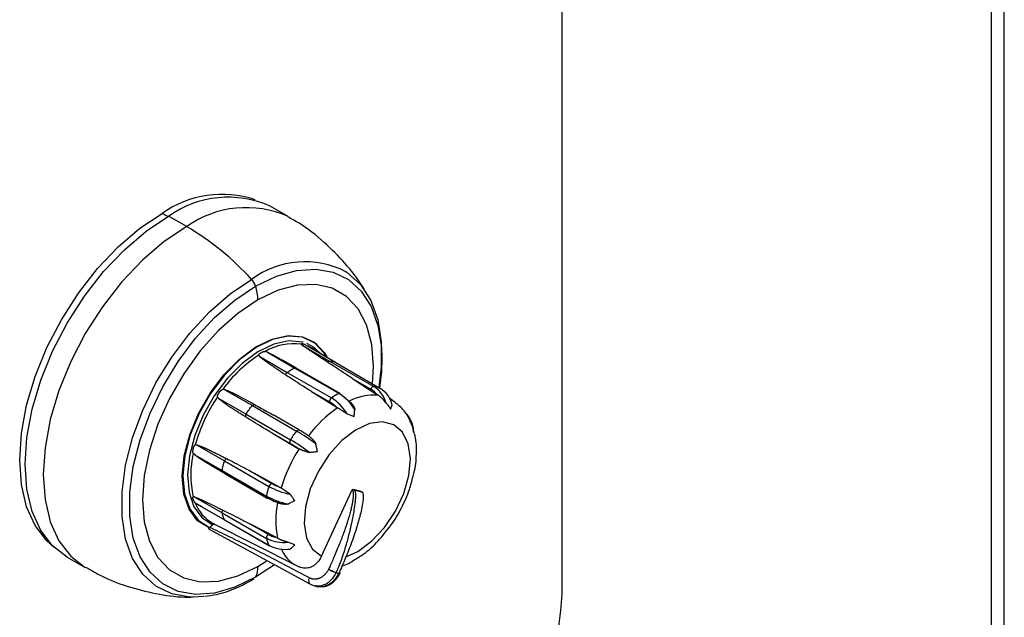
# Paper-space layout '_Isometric' of a CAD drawing. Units: inches. Extents: x -18.1 to 23, y -18.8 to 41.1.
# Drawn here: x 16.1 to 18.9, y 14 to 15.7 of the extents above; entities that cross this region are included whole.
import ezdxf

# ---------------------------------------------------------------- set-up
doc = ezdxf.new("R2010")
doc.units = ezdxf.units.IN
doc.header["$MEASUREMENT"] = 0

psp = doc.layouts.new('_Isometric')

# ---------------------------------------------------------------- linework, layer by layer
at = {"color": 7, "linetype": 'Continuous', "lineweight": 25}
for p, q in [((18.9346, 10.7355), (18.9346, 23.596)), ((18.898, 10.6845), (18.898, 23.545)), ((17.6641, 14.0508), (17.6641, 15.8528)), ((16.8769, 15.1374), (16.8251, 15.1673)), ((16.5856, 15.1086), (16.5338, 15.1385)), ((16.9177, 14.7674), (16.9961, 14.7217)), ((16.8175, 14.7472), (16.896, 14.7015)), ((17.0132, 14.7174), (16.9327, 14.7644)), ((16.9815, 14.736), (16.9508, 14.7559)), ((16.7957, 14.7346), (16.8742, 14.6889)), ((16.8998, 14.7014), (16.8642, 14.7222)), ((16.9961, 14.7217), (17.1232, 14.6483)), ((17.0137, 14.7171), (17.1409, 14.6437)), ((16.8742, 14.6889), (17.0014, 14.6155)), ((16.896, 14.7015), (17.0232, 14.6281)), ((17.027, 14.628), (16.8998, 14.7014)), ((17.0634, 14.6703), (17.132, 14.6258)), ((17.0634, 14.6703), (17.1145, 14.6408)), ((16.6955, 14.6392), (16.7742, 14.5937)), ((16.9445, 14.6337), (17.0149, 14.5896)), ((16.9445, 14.6337), (16.9956, 14.6042)), ((16.6778, 14.6141), (16.7565, 14.5686)), ((17.1773, 14.6085), (17.1689, 14.6139)), ((16.7565, 14.5686), (16.8837, 14.4952)), ((16.7742, 14.5937), (16.9014, 14.5202)), ((16.9093, 14.5233), (16.8336, 14.5671)), ((16.8319, 14.514), (16.9041, 14.4715)), ((16.8319, 14.514), (16.883, 14.4845)), ((16.9101, 14.5228), (16.9093, 14.5233)), ((16.6159, 14.4799), (16.6947, 14.4347)), ((16.6091, 14.452), (16.6879, 14.4068)), ((16.6947, 14.4347), (16.8219, 14.3613)), ((16.6879, 14.4068), (16.8151, 14.3334)), ((16.6953, 14.398), (16.6897, 14.4012)), ((16.8524, 14.3594), (16.7791, 14.3994)), ((16.7791, 14.3994), (16.8302, 14.37)), ((16.6953, 14.398), (16.8171, 14.3277)), ((16.973, 14.1602), (17.0605, 14.3499)), ((17.0869, 14.3469), (17.0644, 14.3528)), ((17.09, 14.345), (17.0894, 14.3453)), ((16.6091, 14.3304), (16.6879, 14.2853)), ((16.6159, 14.3103), (16.6947, 14.2652)), ((16.6309, 14.3012), (16.6959, 14.264)), ((16.6879, 14.2853), (16.8151, 14.2119)), ((16.6947, 14.2652), (16.8219, 14.1918)), ((16.6959, 14.264), (16.8231, 14.1906)), ((16.6484, 14.2394), (16.9392, 14.0815)), ((16.6617, 14.255), (16.9026, 14.1325)), ((16.842, 14.2151), (16.7688, 14.2529)), ((16.7688, 14.2529), (16.8198, 14.2235)), ((16.2425, 14.1581), (16.2943, 14.1282)), ((16.8376, 14.1356), (16.7837, 14.0998)), ((16.9026, 14.1325), (16.9084, 14.1298)), ((16.9934, 14.1237), (16.9931, 14.1229)), ((17.0154, 14.1141), (17.015, 14.1133)), ((17.023, 14.1121), (17.0227, 14.1113)), ((17.0259, 14.1111), (17.0262, 14.1119)), ((17.0259, 14.1112), (17.0259, 14.1111)), ((16.9532, 14.0753), (16.9632, 14.0729)), ((16.9627, 14.073), (16.9644, 14.0731)), ((16.6346, 14.0445), (16.602, 14.0427))]:
    psp.add_line(p, q, dxfattribs=at)
at = {"color": 8, "linetype": 'Continuous', "lineweight": 25}
for p, q in [((16.531, 15.1369), (16.5151, 15.1461)), ((16.696, 14.2641), (16.6947, 14.2652)), ((16.7904, 14.1314), (16.8143, 14.1462))]:
    psp.add_line(p, q, dxfattribs=at)
at = {"color": 7, "linetype": 'Continuous', "lineweight": 25, "flags": 128}
for points in [[(16.2053, 14.1859), (16.184, 14.2046), (16.1504, 14.2485), (16.1258, 14.3028), (16.1109, 14.3663), (16.1058, 14.4373), (16.1109, 14.5141), (16.1258, 14.5949), (16.1504, 14.6776), (16.184, 14.7602), (16.2257, 14.8406), (16.2745, 14.917), (16.3293, 14.9873), (16.3886, 15.05), (16.451, 15.1033), (16.5151, 15.1461)], [(16.2425, 14.1581), (16.2424, 14.1581), (16.2005, 14.1906), (16.1667, 14.2348), (16.1419, 14.2895), (16.1268, 14.3534), (16.1218, 14.4249), (16.1268, 14.5022), (16.1419, 14.5835), (16.1667, 14.6668), (16.2005, 14.7499), (16.2424, 14.831), (16.2916, 14.9078), (16.3467, 14.9787), (16.4065, 15.0417), (16.4693, 15.0954), (16.5338, 15.1385)], [(17.043, 14.9787), (17.0471, 14.976), (17.085, 14.9416), (17.1144, 14.8959), (17.1345, 14.8401), (17.1446, 14.7757), (17.1446, 14.7044), (17.1376, 14.6456)], [(16.7837, 14.0998), (16.724, 14.0711), (16.6659, 14.0545), (16.6111, 14.0507), (16.561, 14.0595), (16.5169, 14.0809), (16.4802, 14.1143), (16.4517, 14.1586), (16.4322, 14.2128), (16.4224, 14.2753), (16.4224, 14.3445), (16.4322, 14.4183), (16.4517, 14.495), (16.4802, 14.5722), (16.5169, 14.648), (16.561, 14.7203), (16.6111, 14.787), (16.6659, 14.8465), (16.724, 14.897), (16.7837, 14.9371)], [(16.7904, 14.8977), (16.7328, 14.8586), (16.677, 14.8091), (16.6245, 14.7506), (16.5772, 14.6849), (16.5363, 14.6141), (16.5031, 14.5402), (16.4787, 14.4656), (16.4637, 14.3925), (16.4586, 14.323), (16.4637, 14.2594), (16.4787, 14.2035), (16.5031, 14.1571), (16.5363, 14.1215), (16.5772, 14.0979), (16.6245, 14.087), (16.677, 14.089), (16.7328, 14.104), (16.7904, 14.1314)], [(16.6497, 14.2417), (16.617, 14.2627), (16.5926, 14.2958), (16.5777, 14.3393), (16.5729, 14.3911), (16.5785, 14.4489), (16.5942, 14.5098), (16.6193, 14.571), (16.6526, 14.6294), (16.6925, 14.6824), (16.7371, 14.7273), (16.7842, 14.7621), (16.8316, 14.785), (16.877, 14.795), (16.9183, 14.7916), (16.9535, 14.775), (16.9809, 14.7459), (16.9892, 14.7314)], [(16.9878, 14.7322), (16.9807, 14.7444), (16.9534, 14.7733), (16.9184, 14.7899), (16.8774, 14.7932), (16.8322, 14.7833), (16.785, 14.7605), (16.7382, 14.7259), (16.6938, 14.6813), (16.6542, 14.6286), (16.621, 14.5705), (16.596, 14.5097), (16.5803, 14.4491), (16.5747, 14.3916), (16.5794, 14.34), (16.5942, 14.2967), (16.6184, 14.2637), (16.6508, 14.2427), (16.6508, 14.2427)], [(16.9206, 14.7757), (16.9184, 14.7763), (16.8789, 14.7795), (16.8356, 14.77), (16.7903, 14.7482), (16.7453, 14.715), (16.7028, 14.6722), (16.6646, 14.6217), (16.6328, 14.566), (16.6087, 14.5076), (16.5935, 14.4494), (16.588, 14.3942), (16.5924, 14.3446), (16.6065, 14.3028), (16.6296, 14.2711), (16.6606, 14.2507)], [(16.9715, 14.7418), (16.952, 14.7604), (16.9309, 14.7721)], [(17.1462, 14.7278), (17.145, 14.6925), (17.1396, 14.6444)], [(16.6606, 14.2507), (16.6557, 14.2467), (16.6518, 14.2435)], [(16.8219, 14.1918), (16.8225, 14.191), (16.8231, 14.1906)]]:
    psp.add_lwpolyline(points, dxfattribs=at)
at = {"color": 8, "linetype": 'Continuous', "lineweight": 25, "flags": 128}
for points in [[(16.5856, 15.1086), (16.5211, 15.0655), (16.4583, 15.0118), (16.3985, 14.9487), (16.3434, 14.8779), (16.2942, 14.801), (16.2523, 14.72), (16.2185, 14.6369), (16.1937, 14.5536), (16.1786, 14.4723), (16.1736, 14.395), (16.1786, 14.3235), (16.1937, 14.2596), (16.2185, 14.2049), (16.2523, 14.1607), (16.2942, 14.1282), (16.2944, 14.1281)], [(16.7837, 14.9371), (16.8433, 14.9659), (16.9014, 14.9824), (16.9562, 14.9863), (17.0063, 14.9774), (17.0504, 14.956), (17.0872, 14.9227), (17.1157, 14.8783), (17.1351, 14.8241), (17.145, 14.7616), (17.1462, 14.7278)], [(16.602, 14.0427), (16.5944, 14.0429), (16.5427, 14.0521), (16.4973, 14.0741), (16.4594, 14.1085), (16.43, 14.1542), (16.41, 14.21), (16.3999, 14.2745), (16.3999, 14.3457), (16.41, 14.4219), (16.43, 14.5008), (16.4594, 14.5805), (16.4973, 14.6586), (16.5427, 14.7331), (16.5944, 14.8019), (16.6509, 14.8631), (16.7107, 14.9152), (16.7722, 14.9565)], [(17.1196, 14.656), (17.1222, 14.7061), (17.1172, 14.7697), (17.1022, 14.8256), (17.0778, 14.872), (17.0446, 14.9076), (17.0037, 14.9312), (16.9563, 14.9421), (16.9039, 14.9401), (16.848, 14.9251), (16.7904, 14.8977)], [(17.1694, 14.6131), (17.1712, 14.6121), (17.1776, 14.6083)], [(17.0412, 14.1582), (17.077, 14.1744), (17.1167, 14.2038), (17.1536, 14.2433), (17.1851, 14.2902), (17.2091, 14.3412), (17.2238, 14.3928), (17.2283, 14.4415), (17.2222, 14.4838), (17.2061, 14.5169), (17.1809, 14.5384), (17.1484, 14.5469), (17.1109, 14.5418), (17.071, 14.5234), (17.0314, 14.493), (16.9948, 14.4528), (16.9639, 14.4054), (16.9406, 14.3542), (16.9267, 14.3027), (16.9231, 14.2545), (16.9301, 14.2128), (16.9471, 14.1806), (16.973, 14.1602), (16.973, 14.1602)], [(16.9093, 14.5233), (16.9093, 14.5234), (16.9083, 14.5237), (16.9072, 14.5238), (16.9061, 14.5236), (16.9049, 14.5231), (16.9037, 14.5224), (16.9025, 14.5214), (16.9014, 14.5202)], [(17.0259, 14.1111), (17.0259, 14.111), (17.0253, 14.1108), (17.0243, 14.1109), (17.0227, 14.1113)], [(17.024, 14.1143), (17.0243, 14.1141), (17.0255, 14.1131), (17.0262, 14.1123), (17.0262, 14.1118), (17.0257, 14.1116), (17.0246, 14.1117), (17.023, 14.1121)]]:
    psp.add_lwpolyline(points, dxfattribs=at)
at = {"color": 7, "linetype": 'Continuous', "lineweight": 25}
for centre, radius, start, end in [((16.6876, 14.9028), 0.2983, 71.4588, 125.3532), ((16.705, 14.8952), 0.2975, 66.1853, 125.1252), ((16.1661, 14.4031), 0.8207, 42.3999, 59.2665), ((16.7332, 14.9205), 0.0531, 18.2202, 42.7094), ((16.6615, 14.8958), 0.1289, 0.8215, 18.6733), ((16.8932, 14.6088), 0.1628, 82.4949, 120.3543), ((16.8979, 14.6745), 0.097, 56.9533, 71.1045), ((17.0096, 14.4072), 0.3962, 123.2114, 144.0009), ((17.0543, 14.549), 0.085, 111.4622, 128.5324), ((17.025, 14.6242), 0.00426, 62.7818, 114.7419), ((16.9512, 14.5116), 0.137, 31.1193, 58.2555), ((17.1255, 14.6369), 0.0117, 101.3898, 160.224), ((17.0826, 14.5862), 0.0633, 38.7411, 59.7343), ((17.0817, 14.5808), 0.0792, 14.4544, 58.4167), ((17.1241, 14.6154), 0.0329, 59.1956, 91.4739), ((17.0994, 14.5762), 0.0792, 14.4544, 58.4167), ((17.0744, 14.3503), 0.4821, 146.1137, 164.3363), ((17.011, 14.6035), 0.0154, 128.5902, 177.095), ((16.9439, 14.5164), 0.102, 45.8688, 59.5172), ((16.9293, 14.499), 0.137, 31.1193, 58.2555), ((16.9701, 14.5273), 0.1129, 46.2007, 51.8202), ((17.1236, 14.4692), 0.1544, 85.3469, 117.5023), ((17.2347, 14.2767), 0.3778, 124.793, 142.4194), ((17.1791, 14.5329), 0.0531, 7.2984, 46.1195), ((17.0162, 14.4204), 0.1521, 138.9904, 150.5593), ((16.5677, 13.9514), 0.6594, 53.8709, 59.6061), ((16.6647, 14.0999), 0.4889, 56.9722, 59.8736), ((16.8913, 14.4894), 0.00963, 142.7928, 210.3728), ((16.6377, 14.0617), 0.4889, 56.9722, 59.8736), ((16.55, 13.9264), 0.6594, 53.8709, 59.6061), ((16.8675, 14.3941), 0.2704, 166.5589, 193.4411), ((17.2963, 14.2221), 0.4598, 147.4992, 162.9508), ((16.9392, 14.3181), 0.125, 159.796, 172.9899), ((16.8346, 14.3574), 0.0133, 109.3858, 163.181), ((16.9295, 14.5567), 0.2231, 241.1527, 258.0193), ((16.9119, 14.5136), 0.1653, 240.3575, 248.8846), ((17.0675, 14.3463), 0.00519, 96.866, 157.617), ((17.0885, 14.344), 0.00177, 26.7955, 73.817), ((16.7133, 14.3516), 0.1096, 199.8427, 241.8808), ((16.9228, 14.5288), 0.2231, 241.1527, 258.0193), ((16.8189, 14.3311), 0.00387, 241.4343, 283.7195), ((16.9016, 14.471), 0.1653, 240.3575, 248.8846), ((17.0989, 14.2637), 0.2575, 168.6023, 191.3977), ((16.8298, 14.2126), 0.0147, 132.6396, 182.647), ((16.8622, 14.3004), 0.1002, 241.9853, 278.1974), ((16.8656, 14.2177), 0.0508, 186.5121, 210.6266), ((16.8574, 14.2897), 0.0762, 240.4691, 258.3881), ((16.8689, 14.2803), 0.1002, 241.9853, 278.1974), ((16.7219, 14.1296), 0.0685, 334.2648, 1.5457), ((17.0413, 14.2031), 0.0936, 239.001, 253.7093), ((17.0416, 14.2039), 0.0935, 239.0052, 253.7048), ((16.8997, 14.0839), 0.7651, 302.4764, 357.5236)]:
    psp.add_arc(centre, radius, start, end, dxfattribs=at)
at = {"color": 8, "linetype": 'Continuous', "lineweight": 25}
for centre, radius, start, end in [((16.7568, 14.8652), 0.2976, 66.208, 125.1233), ((16.9255, 14.7486), 0.2583, 62.9481, 126.406), ((16.8204, 14.332), 0.00544, 165.5076, 232.6595), ((16.9501, 14.2225), 0.1018, 203.3246, 242.1614), ((16.9535, 14.0898), 0.0176, 150.934, 204.8122)]:
    psp.add_arc(centre, radius, start, end, dxfattribs=at)
at = {"color": 7, "linetype": 'Continuous', "lineweight": 25}
for points, knots in [([(17.1047, 14.9115), (17.1002, 14.9197), (17.0822, 14.9525), (17.0411, 15.004), (16.9801, 15.0656), (16.9243, 15.1103), (16.8865, 15.1306), (16.8759, 15.1362)], [0, 0, 0, 0, 0.08714, 0.345036, 0.604195, 0.889242, 1, 1, 1, 1]), ([(16.9327, 14.7644), (16.9325, 14.7645), (16.9313, 14.7652), (16.9302, 14.7659), (16.9293, 14.7664)], [0, 0, 0, 0, 0.239619, 1, 1, 1, 1]), ([(16.8175, 14.7472), (16.819, 14.7466), (16.8244, 14.7444), (16.8334, 14.7395), (16.8476, 14.7317), (16.8581, 14.7257), (16.8645, 14.7219)], [0, 0, 0, 0, 0.081825, 0.308987, 0.573459, 1, 1, 1, 1]), ([(16.7802, 14.5972), (16.794, 14.5895), (16.8119, 14.5796), (16.8295, 14.5694), (16.8335, 14.567)], [0, 0, 0, 0, 0.7717496, 1, 1, 1, 1]), ([(17.2294, 14.5434), (17.2283, 14.5467), (17.2229, 14.563), (17.206, 14.5863), (17.1864, 14.601), (17.1774, 14.6077)], [0, 0, 0, 0, 0.121843, 0.595358, 1, 1, 1, 1]), ([(17.2372, 14.5197), (17.2372, 14.5239), (17.2369, 14.5389), (17.229, 14.5521), (17.2232, 14.5616)], [0, 0, 0, 0, 0.277011, 1, 1, 1, 1]), ([(17.2358, 14.3905), (17.2374, 14.396), (17.2443, 14.42), (17.2463, 14.4615), (17.2453, 14.4994), (17.2387, 14.5171), (17.2379, 14.5193)], [0, 0, 0, 0, 0.1204561, 0.5269203, 0.9413983, 1, 1, 1, 1]), ([(17.1719, 14.2492), (17.172, 14.2493), (17.1841, 14.2641), (17.203, 14.2992), (17.2253, 14.347), (17.2328, 14.3778), (17.2358, 14.3905)], [0, 0, 0, 0, 0.001356, 0.37004, 0.73961, 1, 1, 1, 1]), ([(17.0668, 14.3515), (17.0671, 14.3513), (17.0677, 14.3508), (17.0684, 14.3498), (17.069, 14.3485), (17.0696, 14.3466), (17.0702, 14.3437), (17.0707, 14.3379), (17.0705, 14.3291), (17.0692, 14.3137), (17.0657, 14.2888), (17.06, 14.2592), (17.0524, 14.2261), (17.045, 14.1979), (17.0372, 14.172), (17.0301, 14.1511), (17.0231, 14.132), (17.0179, 14.1199), (17.0154, 14.1141)], [0, 0, 0, 0, 0.005622, 0.011415, 0.017414, 0.023494, 0.03737, 0.05493, 0.095143, 0.145257, 0.24242, 0.398485, 0.509958, 0.653952, 0.752219, 0.839006, 0.923125, 1, 1, 1, 1]), ([(17.089, 14.3457), (17.0893, 14.3455), (17.09, 14.345), (17.0909, 14.3437), (17.0916, 14.3419), (17.0922, 14.3393), (17.0928, 14.3344), (17.0926, 14.3251), (17.0907, 14.3098), (17.0856, 14.2844), (17.0778, 14.2554), (17.0682, 14.2254), (17.0595, 14.2005), (17.0505, 14.1768), (17.0415, 14.1542), (17.0325, 14.1326), (17.0261, 14.1188), (17.023, 14.1121)], [0, 0, 0, 0, 0.0051183, 0.0121608, 0.0203963, 0.0310834, 0.0454441, 0.0829419, 0.1448436, 0.2339046, 0.397926, 0.508708, 0.6151848, 0.7174343, 0.815542, 0.9096376, 1, 1, 1, 1]), ([(17.0605, 14.3499), (17.0607, 14.3503), (17.0609, 14.3507), (17.0612, 14.351), (17.0614, 14.3514), (17.0617, 14.3517), (17.062, 14.352), (17.0623, 14.3522), (17.0627, 14.3525), (17.063, 14.3526), (17.0633, 14.3528), (17.0636, 14.3529), (17.0639, 14.3529), (17.0641, 14.3529), (17.0642, 14.3529), (17.0644, 14.3528)], [0, 0, 0, 0, 0.0000336119, 0.0000336119, 0.0000336119, 0.0000672343, 0.0000672343, 0.0000672343, 0.0001007082, 0.0001007082, 0.0001007082, 0.0001341188, 0.0001341188, 0.0001341188, 0.0001560727, 0.0001560727, 0.0001560727, 0.0001560727]), ([(17.0869, 14.3469), (17.0872, 14.3469), (17.0875, 14.3467), (17.0877, 14.3464), (17.0877, 14.3463)], [0, 0, 0, 0, 0.750792, 1, 1, 1, 1]), ([(16.6309, 14.3012), (16.6296, 14.3019), (16.6247, 14.3047), (16.6196, 14.3079), (16.6159, 14.3103)], [0, 0, 0, 0, 0.270065, 1, 1, 1, 1]), ([(16.6513, 14.2376), (16.6509, 14.2377), (16.6506, 14.2379), (16.6504, 14.2382), (16.6501, 14.2385), (16.6499, 14.2389), (16.6498, 14.2394), (16.6496, 14.2399), (16.6496, 14.2405), (16.6496, 14.2411), (16.6497, 14.2413), (16.6497, 14.2415), (16.6497, 14.2417)], [0.0000066662, 0.0000066662, 0.0000066662, 0.0000066662, 0.0000535971, 0.0000535971, 0.0000535971, 0.0001072001, 0.0001072001, 0.0001072001, 0.0001607175, 0.0001607175, 0.0001607175, 0.0001792166, 0.0001792166, 0.0001792166, 0.0001792166]), ([(16.6668, 14.2523), (16.6666, 14.2524), (16.6658, 14.2527), (16.6635, 14.2525), (16.6617, 14.2514), (16.6606, 14.2507)], [0, 0, 0, 0, 0.091778, 0.44601, 1, 1, 1, 1]), ([(17.0666, 14.1497), (17.0761, 14.1553), (17.1004, 14.1698), (17.1366, 14.2035), (17.1602, 14.234), (17.1719, 14.2492)], [0, 0, 0, 0, 0.243661, 0.622834, 1, 1, 1, 1]), ([(16.973, 14.1602), (16.9698, 14.1533), (16.9657, 14.1472), (16.9584, 14.1394), (16.9558, 14.1371), (16.9503, 14.1331), (16.9473, 14.1313), (16.9414, 14.1285), (16.9384, 14.1275), (16.9322, 14.126), (16.9291, 14.1257), (16.9199, 14.1256), (16.9139, 14.127), (16.9084, 14.1298)], [0, 0, 0, 0, 0.25, 0.25, 0.375, 0.375, 0.5, 0.5, 0.625, 0.625, 0.75, 0.75, 1, 1, 1, 1]), ([(17.0307, 14.132), (17.0372, 14.1346), (17.0443, 14.1374), (17.0565, 14.142), (17.0618, 14.146), (17.0666, 14.1497)], [0, 0, 0, 0, 0.5351163, 0.5808546, 1, 1, 1, 1]), ([(16.2953, 14.1294), (16.3109, 14.1202), (16.3517, 14.0962), (16.4233, 14.0697), (16.5065, 14.0503), (16.5673, 14.042), (16.5997, 14.0432), (16.6044, 14.0434)], [0, 0, 0, 0, 0.167099, 0.437348, 0.70043, 0.956708, 1, 1, 1, 1]), ([(16.6375, 14.0459), (16.6486, 14.0472), (16.6784, 14.0505), (16.7262, 14.067), (16.7624, 14.0861), (16.7792, 14.095)], [0, 0, 0, 0, 0.24116, 0.646541, 1, 1, 1, 1]), ([(17.0227, 14.1113), (17.0177, 14.103), (17.0078, 14.0865), (16.9863, 14.0745), (16.9706, 14.071), (16.9638, 14.0732), (16.9629, 14.0735)], [0, 0, 0, 0, 0.342647, 0.685076, 0.955041, 1, 1, 1, 1]), ([(16.9708, 14.0733), (16.9744, 14.0732), (16.9842, 14.0729), (16.9999, 14.0802), (17.0158, 14.0932), (17.0226, 14.1053), (17.0259, 14.1112)], [0, 0, 0, 0, 0.1629298, 0.4471226, 0.7268135, 1, 1, 1, 1]), ([(16.937, 14.0827), (16.9398, 14.081), (16.9453, 14.0774), (16.9516, 14.0758), (16.9548, 14.075)], [0, 0, 0, 0, 0.499243, 1, 1, 1, 1])]:
    psp.add_open_spline(points, degree=3, knots=knots, dxfattribs=at)
for points in [[(16.9293, 14.7664), (16.9291, 14.7665), (16.9287, 14.7667), (16.928, 14.7671), (16.9273, 14.7675), (16.9266, 14.7679), (16.9258, 14.7682), (16.9251, 14.7686), (16.9242, 14.769), (16.9233, 14.7694), (16.9224, 14.7697), (16.9214, 14.7701), (16.9204, 14.7704), (16.9193, 14.7706), (16.9182, 14.7709), (16.9173, 14.771), (16.9165, 14.771), (16.9159, 14.771), (16.9154, 14.771), (16.9149, 14.7709), (16.9146, 14.7708), (16.9144, 14.7707), (16.9143, 14.7705), (16.9144, 14.7703), (16.9145, 14.7702)], [(16.9145, 14.7702), (16.915, 14.7698), (16.916, 14.7689), (16.9171, 14.768), (16.9177, 14.7674)], [(16.9901, 14.7184), (16.988, 14.7197), (16.984, 14.7224), (16.9784, 14.7261), (16.9732, 14.7295), (16.9684, 14.7327), (16.964, 14.7357), (16.96, 14.7384), (16.9563, 14.7409), (16.9529, 14.7431), (16.9497, 14.7452), (16.9469, 14.7472), (16.9442, 14.7489), (16.9418, 14.7506), (16.9396, 14.7521), (16.9375, 14.7535), (16.9356, 14.7548), (16.9339, 14.756), (16.9323, 14.7571), (16.9308, 14.7581), (16.9294, 14.759), (16.9282, 14.7599), (16.927, 14.7607), (16.926, 14.7614), (16.9251, 14.7621), (16.9242, 14.7627), (16.9234, 14.7632), (16.9227, 14.7638), (16.922, 14.7642), (16.9215, 14.7646), (16.9209, 14.765), (16.9205, 14.7653), (16.9201, 14.7657), (16.9197, 14.7659), (16.9193, 14.7662), (16.919, 14.7664), (16.9187, 14.7667), (16.9185, 14.7669), (16.9182, 14.7671), (16.918, 14.7673), (16.9178, 14.7674), (16.9177, 14.7674)], [(16.7926, 14.7387), (16.7925, 14.7389), (16.7924, 14.7392), (16.7926, 14.7397), (16.7928, 14.7403), (16.7932, 14.7408), (16.7936, 14.7413), (16.794, 14.7418), (16.7946, 14.7424), (16.7952, 14.743), (16.796, 14.7436), (16.7968, 14.7443), (16.7978, 14.745), (16.799, 14.7457), (16.8002, 14.7465), (16.8016, 14.7471), (16.8028, 14.7477), (16.8039, 14.7482), (16.805, 14.7485), (16.806, 14.7489), (16.807, 14.7491), (16.8079, 14.7493), (16.8087, 14.7494), (16.8095, 14.7495), (16.8103, 14.7495), (16.8107, 14.7494), (16.811, 14.7493)], [(16.7926, 14.7387), (16.793, 14.7381), (16.794, 14.7367), (16.7951, 14.7353), (16.7957, 14.7346)], [(16.8175, 14.7472), (16.8164, 14.7476), (16.8141, 14.7483), (16.812, 14.749), (16.811, 14.7493)], [(16.8693, 14.6821), (16.8672, 14.6835), (16.8631, 14.6862), (16.8574, 14.69), (16.852, 14.6936), (16.8471, 14.6969), (16.8426, 14.6999), (16.8385, 14.7027), (16.8347, 14.7053), (16.8312, 14.7077), (16.828, 14.7099), (16.8251, 14.7119), (16.8224, 14.7138), (16.8199, 14.7156), (16.8177, 14.7172), (16.8156, 14.7187), (16.8137, 14.7201), (16.8119, 14.7214), (16.8103, 14.7226), (16.8088, 14.7237), (16.8074, 14.7247), (16.8061, 14.7257), (16.805, 14.7265), (16.8039, 14.7274), (16.803, 14.7281), (16.8021, 14.7288), (16.8013, 14.7294), (16.8006, 14.73), (16.7999, 14.7306), (16.7994, 14.731), (16.7988, 14.7315), (16.7984, 14.7319), (16.798, 14.7323), (16.7976, 14.7326), (16.7972, 14.7329), (16.7969, 14.7332), (16.7966, 14.7335), (16.7964, 14.7338), (16.7961, 14.7341), (16.7959, 14.7343), (16.7958, 14.7345), (16.7957, 14.7346)], [(16.9901, 14.7184), (16.9907, 14.7191), (16.992, 14.7203), (16.9941, 14.7215), (16.9954, 14.7217), (16.9961, 14.7217)], [(17.0634, 14.6703), (17.0539, 14.6765), (17.0358, 14.6883), (17.0114, 14.7043), (16.9969, 14.7139), (16.9901, 14.7184)], [(16.9961, 14.7217), (16.9993, 14.7218), (17.0056, 14.721), (17.0112, 14.7187), (17.0137, 14.7171)], [(16.8693, 14.6821), (16.8696, 14.683), (16.8705, 14.6847), (16.8722, 14.6871), (16.8735, 14.6884), (16.8742, 14.6889)], [(16.9445, 14.6337), (16.9347, 14.6399), (16.9161, 14.6517), (16.891, 14.6678), (16.8762, 14.6775), (16.8693, 14.6821)], [(16.8742, 14.6889), (16.8778, 14.6917), (16.8851, 14.6967), (16.8924, 14.7002), (16.896, 14.7015)], [(16.6742, 14.6191), (16.6741, 14.6192), (16.674, 14.6197), (16.674, 14.6204), (16.6741, 14.6212), (16.6743, 14.622), (16.6745, 14.6229), (16.6749, 14.6238), (16.6753, 14.6248), (16.6758, 14.6258), (16.6763, 14.6269), (16.6769, 14.628), (16.6776, 14.6292), (16.6784, 14.6304), (16.6793, 14.6317), (16.6803, 14.633), (16.6813, 14.6342), (16.6823, 14.6354), (16.6834, 14.6365), (16.6843, 14.6374), (16.6852, 14.6381), (16.686, 14.6388), (16.6868, 14.6393), (16.6876, 14.6398), (16.6884, 14.6401), (16.6888, 14.6401), (16.6891, 14.6401)], [(16.6955, 14.6392), (16.6944, 14.6394), (16.6922, 14.6397), (16.6901, 14.64), (16.6891, 14.6401)], [(16.6955, 14.6392), (16.6956, 14.6391), (16.6959, 14.6391), (16.6962, 14.639), (16.6965, 14.6389), (16.6968, 14.6389), (16.697, 14.6388), (16.6973, 14.6387), (16.6976, 14.6386), (16.6978, 14.6386), (16.6981, 14.6385), (16.6984, 14.6384), (16.6987, 14.6383), (16.699, 14.6382), (16.6994, 14.638), (16.6998, 14.6379), (16.7002, 14.6377), (16.7007, 14.6376), (16.7013, 14.6374), (16.7018, 14.6371), (16.7025, 14.6369), (16.7032, 14.6366), (16.7039, 14.6363), (16.7048, 14.6359), (16.7057, 14.6356), (16.7067, 14.6351), (16.7077, 14.6347), (16.7089, 14.6341), (16.7101, 14.6336), (16.7115, 14.633), (16.7129, 14.6323), (16.7145, 14.6316), (16.7161, 14.6308), (16.7179, 14.6299), (16.7198, 14.629), (16.7218, 14.628), (16.724, 14.6269), (16.7264, 14.6258), (16.729, 14.6245), (16.7317, 14.6231), (16.7347, 14.6216), (16.7379, 14.6199), (16.7413, 14.6181), (16.745, 14.6162), (16.749, 14.6141), (16.7533, 14.6118), (16.758, 14.6093), (16.7629, 14.6066), (16.7683, 14.6037), (16.774, 14.6006), (16.7781, 14.5983), (16.7802, 14.5972)], [(17.1362, 14.6231), (17.1355, 14.6235), (17.1341, 14.6244), (17.1327, 14.6253), (17.132, 14.6258)], [(16.6742, 14.6191), (16.6747, 14.6183), (16.6759, 14.6167), (16.6771, 14.615), (16.6778, 14.6141)], [(16.7546, 14.561), (16.7524, 14.5623), (16.7481, 14.565), (16.7422, 14.5687), (16.7367, 14.5722), (16.7316, 14.5755), (16.727, 14.5785), (16.7227, 14.5813), (16.7188, 14.5839), (16.7152, 14.5863), (16.7119, 14.5885), (16.7088, 14.5905), (16.706, 14.5924), (16.7034, 14.5942), (16.7011, 14.5958), (16.6989, 14.5974), (16.6969, 14.5988), (16.695, 14.6001), (16.6933, 14.6013), (16.6918, 14.6024), (16.6903, 14.6035), (16.689, 14.6045), (16.6878, 14.6054), (16.6867, 14.6063), (16.6857, 14.607), (16.6847, 14.6078), (16.6839, 14.6084), (16.6831, 14.6091), (16.6824, 14.6096), (16.6818, 14.6102), (16.6813, 14.6106), (16.6808, 14.6111), (16.6803, 14.6115), (16.6799, 14.6119), (16.6795, 14.6122), (16.6792, 14.6126), (16.6789, 14.6129), (16.6786, 14.6132), (16.6783, 14.6135), (16.6781, 14.6138), (16.6779, 14.614), (16.6778, 14.6141)], [(16.7742, 14.5937), (16.7748, 14.5944), (16.7761, 14.5956), (16.7782, 14.5968), (16.7795, 14.5972), (16.7802, 14.5972)], [(17.0483, 14.6088), (17.049, 14.6084), (17.0504, 14.6075), (17.0517, 14.6066), (17.0523, 14.6062)], [(17.0523, 14.6062), (17.0531, 14.6056), (17.0545, 14.6045), (17.0564, 14.6028), (17.0581, 14.6012), (17.0596, 14.5996), (17.0608, 14.598), (17.062, 14.5964), (17.0631, 14.5949), (17.064, 14.5935), (17.0648, 14.5921), (17.0655, 14.5909), (17.0661, 14.5897), (17.0666, 14.5886), (17.0671, 14.5875), (17.0675, 14.5865), (17.0678, 14.5855), (17.0681, 14.5847), (17.0683, 14.5839), (17.0684, 14.5831), (17.0684, 14.5826), (17.0684, 14.5824)], [(17.1584, 14.6006), (17.1583, 14.6008), (17.1579, 14.6012), (17.1574, 14.6019), (17.1568, 14.6026), (17.1562, 14.6034), (17.1555, 14.6043), (17.1548, 14.6053), (17.1541, 14.6063), (17.1532, 14.6073), (17.1523, 14.6084), (17.1513, 14.6097), (17.1502, 14.6109), (17.149, 14.6123), (17.1476, 14.6138), (17.1461, 14.6153), (17.1445, 14.6168), (17.1428, 14.6183), (17.1408, 14.6199), (17.1386, 14.6215), (17.137, 14.6226), (17.1362, 14.6231)], [(17.1584, 14.6006), (17.161, 14.598), (17.1657, 14.5923), (17.1697, 14.5863), (17.1715, 14.5832)], [(16.7546, 14.561), (16.7545, 14.5617), (16.7545, 14.5633), (16.7552, 14.566), (16.756, 14.5678), (16.7565, 14.5686)], [(16.7565, 14.5686), (16.759, 14.5731), (16.7646, 14.5819), (16.7709, 14.5899), (16.7742, 14.5937)], [(17.0191, 14.587), (17.0185, 14.5874), (17.017, 14.5882), (17.0156, 14.5891), (17.0149, 14.5896)], [(17.0466, 14.5698), (17.0463, 14.5699), (17.0458, 14.5701), (17.0449, 14.5705), (17.0441, 14.571), (17.0432, 14.5716), (17.0421, 14.5723), (17.0411, 14.573), (17.0399, 14.5738), (17.0387, 14.5747), (17.0374, 14.5756), (17.0359, 14.5766), (17.0343, 14.5777), (17.0326, 14.5789), (17.0307, 14.5801), (17.0287, 14.5814), (17.0266, 14.5827), (17.0243, 14.5841), (17.0218, 14.5855), (17.0201, 14.5865), (17.0191, 14.587)], [(17.0466, 14.5698), (17.05, 14.5687), (17.0568, 14.5663), (17.0633, 14.5634), (17.0663, 14.5619)], [(17.0663, 14.5619), (17.0669, 14.5655), (17.0677, 14.5726), (17.0682, 14.5792), (17.0684, 14.5824)], [(17.1715, 14.5832), (17.1726, 14.5855), (17.1745, 14.5901), (17.1757, 14.5941), (17.1761, 14.596)], [(16.8319, 14.514), (16.8219, 14.5199), (16.8028, 14.5313), (16.777, 14.5469), (16.7617, 14.5564), (16.7546, 14.561)], [(17.2318, 14.5397), (17.233, 14.5361), (17.2351, 14.5288), (17.2362, 14.5212), (17.2366, 14.5174)], [(17.2366, 14.5174), (17.2373, 14.5179), (17.2384, 14.5188), (17.2386, 14.5194), (17.2385, 14.5196)], [(16.9311, 14.5098), (16.9319, 14.5094), (16.9333, 14.5085), (16.9347, 14.5076), (16.9353, 14.5072)], [(16.9353, 14.5072), (16.9361, 14.5066), (16.9377, 14.5055), (16.9397, 14.5038), (16.9416, 14.5022), (16.9434, 14.5006), (16.945, 14.4991), (16.9465, 14.4976), (16.9478, 14.4962), (16.9491, 14.4948), (16.9502, 14.4935), (16.9512, 14.4923), (16.9522, 14.4912), (16.953, 14.4901), (16.9537, 14.4891), (16.9544, 14.4882), (16.955, 14.4873), (16.9555, 14.4864), (16.956, 14.4856), (16.9563, 14.4848), (16.9565, 14.4843), (16.9565, 14.484)], [(16.9612, 14.4617), (16.9604, 14.4655), (16.9589, 14.473), (16.9573, 14.4804), (16.9565, 14.484)], [(16.6046, 14.457), (16.6044, 14.4572), (16.6042, 14.4576), (16.6039, 14.4584), (16.6038, 14.4591), (16.6036, 14.4599), (16.6036, 14.4608), (16.6035, 14.4616), (16.6035, 14.4626), (16.6036, 14.4636), (16.6037, 14.4648), (16.6038, 14.466), (16.604, 14.4674), (16.6043, 14.4688), (16.6047, 14.4704), (16.6051, 14.4719), (16.6055, 14.4733), (16.606, 14.4746), (16.6065, 14.4758), (16.607, 14.4769), (16.6075, 14.4778), (16.6081, 14.4786), (16.6086, 14.4793), (16.6091, 14.4799), (16.6097, 14.4803), (16.61, 14.4805), (16.6102, 14.4804)], [(16.6046, 14.457), (16.6052, 14.4562), (16.6067, 14.4546), (16.6083, 14.4529), (16.6091, 14.452)], [(16.6159, 14.4799), (16.6149, 14.4801), (16.6129, 14.4803), (16.6111, 14.4804), (16.6102, 14.4804)], [(16.6159, 14.4799), (16.616, 14.4799), (16.6162, 14.4799), (16.6165, 14.4799), (16.6168, 14.4798), (16.617, 14.4797), (16.6173, 14.4797), (16.6175, 14.4796), (16.6178, 14.4796), (16.618, 14.4795), (16.6183, 14.4794), (16.6186, 14.4793), (16.6188, 14.4793), (16.6192, 14.4792), (16.6195, 14.4791), (16.6199, 14.4789), (16.6203, 14.4788), (16.6207, 14.4787), (16.6212, 14.4785), (16.6218, 14.4783), (16.6224, 14.4781), (16.6231, 14.4778), (16.6238, 14.4776), (16.6246, 14.4773), (16.6255, 14.4769), (16.6264, 14.4765), (16.6275, 14.4761), (16.6286, 14.4757), (16.6298, 14.4751), (16.6311, 14.4746), (16.6326, 14.474), (16.6341, 14.4733), (16.6357, 14.4726), (16.6374, 14.4719), (16.6393, 14.471), (16.6413, 14.4701), (16.6435, 14.4691), (16.6458, 14.468), (16.6483, 14.4669), (16.6511, 14.4656), (16.654, 14.4642), (16.6572, 14.4627), (16.6606, 14.461), (16.6643, 14.4592), (16.6683, 14.4573), (16.6726, 14.4552), (16.6772, 14.4528), (16.6822, 14.4503), (16.6876, 14.4476), (16.6933, 14.4447), (16.6974, 14.4427), (16.6995, 14.4416)], [(16.9085, 14.4692), (16.9078, 14.4695), (16.9063, 14.4702), (16.9049, 14.4711), (16.9041, 14.4715)], [(16.9388, 14.459), (16.9386, 14.459), (16.938, 14.4589), (16.937, 14.459), (16.9361, 14.4591), (16.935, 14.4594), (16.9338, 14.4596), (16.9325, 14.46), (16.9312, 14.4603), (16.9298, 14.4608), (16.9282, 14.4612), (16.9266, 14.4618), (16.9247, 14.4624), (16.9228, 14.4631), (16.9207, 14.4639), (16.9185, 14.4647), (16.9162, 14.4657), (16.9138, 14.4667), (16.9112, 14.4678), (16.9094, 14.4687), (16.9085, 14.4692)], [(16.9388, 14.459), (16.9426, 14.4595), (16.9501, 14.4605), (16.9575, 14.4613), (16.9612, 14.4617)], [(16.6897, 14.4012), (16.6874, 14.4025), (16.6831, 14.405), (16.677, 14.4086), (16.6713, 14.4119), (16.6661, 14.415), (16.6612, 14.4179), (16.6568, 14.4205), (16.6527, 14.423), (16.649, 14.4253), (16.6455, 14.4274), (16.6424, 14.4293), (16.6394, 14.4311), (16.6367, 14.4328), (16.6342, 14.4344), (16.6319, 14.4358), (16.6298, 14.4372), (16.6279, 14.4384), (16.6261, 14.4396), (16.6244, 14.4407), (16.6229, 14.4417), (16.6215, 14.4427), (16.6202, 14.4436), (16.619, 14.4444), (16.6179, 14.4451), (16.6169, 14.4458), (16.616, 14.4465), (16.6152, 14.4471), (16.6144, 14.4477), (16.6137, 14.4482), (16.6131, 14.4486), (16.6126, 14.4491), (16.612, 14.4495), (16.6116, 14.4498), (16.6112, 14.4502), (16.6108, 14.4505), (16.6104, 14.4508), (16.6101, 14.4511), (16.6098, 14.4514), (16.6094, 14.4517), (16.6092, 14.4519), (16.6091, 14.452)], [(16.6879, 14.4068), (16.6884, 14.4113), (16.6901, 14.4205), (16.693, 14.43), (16.6947, 14.4347)], [(16.6947, 14.4347), (16.695, 14.4356), (16.6958, 14.4373), (16.6975, 14.4397), (16.6988, 14.441), (16.6995, 14.4416)], [(16.6995, 14.4416), (16.707, 14.4378), (16.7229, 14.4296), (16.7494, 14.4155), (16.7689, 14.405), (16.7791, 14.3994)], [(16.6897, 14.4012), (16.6892, 14.4015), (16.6885, 14.4024), (16.6878, 14.4043), (16.6878, 14.4059), (16.6879, 14.4068)], [(16.8524, 14.3594), (16.8531, 14.359), (16.8546, 14.3582), (16.856, 14.3573), (16.8567, 14.3569)], [(16.8567, 14.3569), (16.8575, 14.3564), (16.8592, 14.3553), (16.8615, 14.3538), (16.8636, 14.3524), (16.8656, 14.3511), (16.8675, 14.3498), (16.8693, 14.3487), (16.871, 14.3475), (16.8726, 14.3465), (16.8741, 14.3455), (16.8754, 14.3446), (16.8766, 14.3438), (16.8778, 14.343), (16.8788, 14.3423), (16.8798, 14.3416), (16.8806, 14.3409), (16.8814, 14.3403), (16.8821, 14.3397), (16.8827, 14.3391), (16.8831, 14.3387), (16.8832, 14.3384)], [(17.0627, 14.3483), (17.0627, 14.3483), (17.0628, 14.3482), (17.063, 14.3479), (17.0632, 14.3475), (17.0634, 14.347), (17.0636, 14.3463), (17.0638, 14.3455), (17.064, 14.3445), (17.0641, 14.3434), (17.0643, 14.3421), (17.0643, 14.3407), (17.0644, 14.339), (17.0643, 14.3371), (17.0643, 14.3351), (17.0641, 14.3327), (17.0639, 14.3301), (17.0636, 14.3273), (17.0632, 14.3241), (17.0627, 14.3205), (17.062, 14.3166), (17.0612, 14.3123), (17.0603, 14.3075), (17.0591, 14.3022), (17.0577, 14.2963), (17.0561, 14.2899), (17.0542, 14.2827), (17.052, 14.2748), (17.0494, 14.2661), (17.0464, 14.2564), (17.0428, 14.2457), (17.0388, 14.2339), (17.0341, 14.2208), (17.0286, 14.2062), (17.0222, 14.19), (17.0146, 14.1712), (17.0067, 14.1527), (16.9997, 14.137), (16.9954, 14.1279), (16.9934, 14.1237)], [(17.0605, 14.3499), (17.0612, 14.3494), (17.062, 14.3488), (17.0627, 14.3483)], [(17.0644, 14.3528), (17.0652, 14.3524), (17.066, 14.3519), (17.0668, 14.3515)], [(17.0668, 14.3515), (17.0749, 14.3492), (17.0823, 14.3472), (17.089, 14.3457)], [(17.0869, 14.3469), (17.0876, 14.3465), (17.0883, 14.3461), (17.089, 14.3457)], [(16.6102, 14.3144), (16.61, 14.3146), (16.6096, 14.3149), (16.609, 14.3155), (16.6085, 14.3162), (16.608, 14.3169), (16.6075, 14.3176), (16.6069, 14.3184), (16.6065, 14.3192), (16.606, 14.3201), (16.6055, 14.3211), (16.605, 14.3222), (16.6046, 14.3234), (16.6042, 14.3246), (16.6039, 14.3257), (16.6037, 14.3268), (16.6036, 14.3277), (16.6035, 14.3286), (16.6035, 14.3293), (16.6036, 14.3299), (16.6037, 14.3305), (16.6039, 14.3309), (16.6041, 14.3312), (16.6044, 14.3313), (16.6046, 14.3313)], [(16.6091, 14.3304), (16.6083, 14.3306), (16.6067, 14.3309), (16.6052, 14.3312), (16.6046, 14.3313)], [(16.6091, 14.3304), (16.6092, 14.3304), (16.6094, 14.3303), (16.6096, 14.3303), (16.6099, 14.3302), (16.6101, 14.3301), (16.6103, 14.3301), (16.6105, 14.33), (16.6107, 14.3299), (16.611, 14.3298), (16.6112, 14.3298), (16.6114, 14.3297), (16.6117, 14.3296), (16.612, 14.3295), (16.6123, 14.3294), (16.6126, 14.3293), (16.613, 14.3291), (16.6134, 14.329), (16.6138, 14.3288), (16.6144, 14.3286), (16.6149, 14.3284), (16.6155, 14.3281), (16.6162, 14.3278), (16.6169, 14.3275), (16.6178, 14.3272), (16.6187, 14.3268), (16.6196, 14.3264), (16.6207, 14.3259), (16.6218, 14.3254), (16.6231, 14.3249), (16.6244, 14.3243), (16.6259, 14.3236), (16.6274, 14.3229), (16.6291, 14.3222), (16.6309, 14.3214), (16.6328, 14.3205), (16.6349, 14.3195), (16.6371, 14.3184), (16.6396, 14.3173), (16.6422, 14.3161), (16.6451, 14.3147), (16.6482, 14.3132), (16.6515, 14.3117), (16.6551, 14.3099), (16.659, 14.308), (16.6632, 14.306), (16.6678, 14.3038), (16.6727, 14.3014), (16.6779, 14.2988), (16.6836, 14.296), (16.6876, 14.294), (16.6897, 14.293)], [(16.6102, 14.3144), (16.6111, 14.3137), (16.6129, 14.3124), (16.6149, 14.311), (16.6159, 14.3103)], [(16.8464, 14.3145), (16.8457, 14.3149), (16.8443, 14.3156), (16.8428, 14.3164), (16.842, 14.3168)], [(16.8764, 14.3105), (16.8762, 14.3104), (16.8757, 14.3102), (16.8748, 14.31), (16.8739, 14.3099), (16.8728, 14.3097), (16.8716, 14.3097), (16.8704, 14.3096), (16.8691, 14.3096), (16.8676, 14.3097), (16.8661, 14.3098), (16.8644, 14.3099), (16.8626, 14.3101), (16.8606, 14.3104), (16.8585, 14.3107), (16.8564, 14.3112), (16.8541, 14.3118), (16.8517, 14.3125), (16.8491, 14.3134), (16.8473, 14.3141), (16.8464, 14.3145)], [(16.8764, 14.3105), (16.8796, 14.3121), (16.8862, 14.3154), (16.8928, 14.319), (16.8961, 14.3209)], [(16.8961, 14.3209), (16.8939, 14.3236), (16.8895, 14.3293), (16.8853, 14.3354), (16.8832, 14.3384)], [(16.6879, 14.2853), (16.6878, 14.2861), (16.6878, 14.2877), (16.6885, 14.2903), (16.6892, 14.2921), (16.6897, 14.293)], [(16.6897, 14.293), (16.6971, 14.2893), (16.7127, 14.2815), (16.7391, 14.2682), (16.7585, 14.2582), (16.7688, 14.2529)], [(16.6947, 14.2652), (16.693, 14.268), (16.6901, 14.2742), (16.6884, 14.2815), (16.6879, 14.2853)], [(16.6497, 14.2417), (16.6501, 14.242), (16.6505, 14.2423), (16.6508, 14.2427)], [(16.6508, 14.2427), (16.651, 14.2428), (16.6513, 14.2431), (16.6516, 14.2434), (16.6518, 14.2435)], [(16.9381, 14.0984), (16.9185, 14.1089), (16.8795, 14.1296), (16.8214, 14.1598), (16.7641, 14.1888), (16.7081, 14.2165), (16.6705, 14.2346), (16.6518, 14.2435)], [(16.842, 14.2151), (16.8428, 14.2147), (16.8443, 14.2139), (16.8457, 14.2132), (16.8464, 14.2128)], [(16.8464, 14.2128), (16.8473, 14.2123), (16.849, 14.2113), (16.8515, 14.2101), (16.8538, 14.209), (16.856, 14.2081), (16.8581, 14.2072), (16.8601, 14.2065), (16.862, 14.2058), (16.8638, 14.2052), (16.8655, 14.2047), (16.867, 14.2042), (16.8684, 14.2038), (16.8697, 14.2034), (16.8709, 14.2031), (16.8721, 14.2027), (16.8731, 14.2024), (16.8741, 14.2021), (16.8749, 14.2018), (16.8757, 14.2015), (16.8762, 14.2013), (16.8764, 14.2012)], [(16.8961, 14.1932), (16.8928, 14.1941), (16.8862, 14.1964), (16.8796, 14.1995), (16.8764, 14.2012)], [(16.8832, 14.1811), (16.8853, 14.1828), (16.8895, 14.1864), (16.8939, 14.1908), (16.8961, 14.1932)], [(16.9931, 14.1229), (16.9926, 14.1219), (16.9917, 14.1201), (16.9901, 14.1173), (16.9884, 14.1147), (16.9865, 14.1122), (16.9846, 14.1099), (16.9825, 14.1077), (16.9804, 14.1056), (16.9782, 14.1037), (16.9758, 14.1019), (16.9734, 14.1004), (16.971, 14.099), (16.9685, 14.0977), (16.966, 14.0967), (16.9634, 14.0958), (16.9608, 14.0952), (16.9582, 14.0947), (16.9556, 14.0945), (16.9529, 14.0944), (16.9504, 14.0946), (16.9478, 14.0949), (16.9453, 14.0955), (16.9428, 14.0962), (16.9404, 14.0972), (16.9389, 14.0979), (16.9381, 14.0984)], [(17.015, 14.1133), (17.0163, 14.1129), (17.0189, 14.1122), (17.0214, 14.1116), (17.0227, 14.1113)], [(17.0154, 14.1141), (17.018, 14.1134), (17.0205, 14.1127), (17.023, 14.1121)]]:
    psp.add_open_spline(points, degree=3, dxfattribs=at)
at = {"color": 8, "linetype": 'Continuous', "lineweight": 25}
for points, knots in [([(16.896, 14.7015), (16.8972, 14.7019), (16.8986, 14.7023), (16.8995, 14.7015), (16.8997, 14.7013)], [0, 0, 0, 0, 0.810001, 1, 1, 1, 1]), ([(17.015, 14.1133), (17.0102, 14.105), (17.0004, 14.0884), (16.9791, 14.0764), (16.9629, 14.0729), (16.9557, 14.0753), (16.9544, 14.0758)], [0, 0, 0, 0, 0.336689, 0.673163, 0.938434, 1, 1, 1, 1])]:
    psp.add_open_spline(points, degree=3, knots=knots, dxfattribs=at)

doc.saveas('drawing.dxf')
